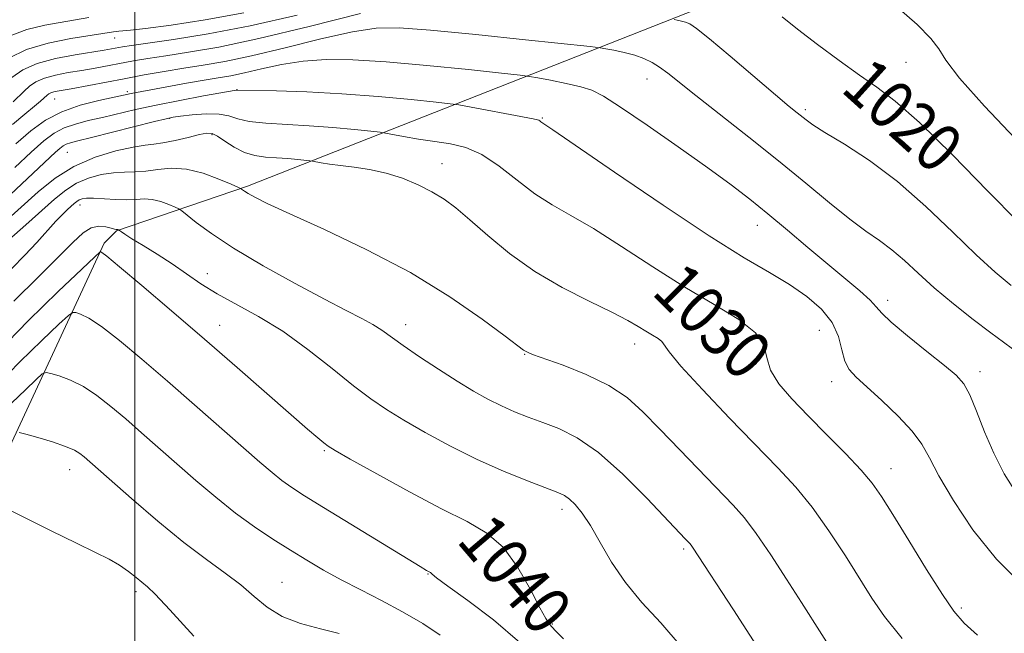
# Model space of a CAD drawing. Extents: x 2119800 to 2122700, y 329800 to 332700.
# Drawn here: x 2120481 to 2120644, y 330293 to 330395 of the extents above; entities that cross this region are included whole.
import ezdxf
from ezdxf.enums import TextEntityAlignment as Align

# ---------------------------------------------------------------- set-up
doc = ezdxf.new("R2010")
doc.units = 0
doc.header["$MEASUREMENT"] = 0
for name, color, linetype, lineweight in [('DTM HARD BREAKLINE', 7, 'Continuous', 0), ('DTM SPOT ELEVATION', 2, 'Continuous', 13), ('GRID LINE', 7, 'Continuous', 0), ('INDEX CONTOUR', 41, 'Continuous', 13), ('INDEX CONTOUR LABEL', 244, 'Continuous', 0), ('INTERMEDIATE CONTOUR', 44, 'Continuous', 0)]:
    doc.layers.add(name, color=color, linetype=linetype, lineweight=lineweight)
doc.styles.add('Style-ITALICS', font='ITALICS.shx')

msp = doc.modelspace()

# ---------------------------------------------------------------- linework, layer by layer
at = {"layer": 'DTM HARD BREAKLINE'}
msp.add_polyline3d([(2120462.68, 330286.42, 1052.4), (2120477.37, 330320, 1047.29), (2120494.92, 330357.67, 1039.72), (2120496.96, 330359.72, 1038.08), (2120518.64, 330367.12, 1033.78), (2120596.77, 330397.91, 1020.69), (2120682.65, 330439.77, 1006.36), (2120735.81, 330472.99, 995.11), (2120764.03, 330486.53, 985.29), (2120778.75, 330493.5, 982.42), (2120795.12, 330493.12, 982.22)], dxfattribs=at)
at = {"layer": 'DTM SPOT ELEVATION'}
for p in [(2120496.63, 330391.73, 1018.68), (2120627.83, 330387.69, 1018.88), (2120584.9, 330384.93, 1024.68), (2120498.73, 330382.83, 1025.68), (2120516.94, 330383.12, 1027.98), (2120486.71, 330381.59, 1024.88), (2120611.15, 330379.84, 1021.68), (2120505.78, 330378.38, 1030.08), (2120567.52, 330378.41, 1027.88), (2120512.76, 330375.66, 1032.28), (2120488.81, 330372.76, 1030.98), (2120550.91, 330370.85, 1031.28), (2120490.89, 330364.03, 1036.58), (2120603.17, 330360.61, 1026.68), (2120511.99, 330352.63, 1037.18), (2120624.79, 330348.19, 1025.48), (2120514.06, 330344.06, 1039.28), (2120544.87, 330344.17, 1035.38), (2120613.47, 330343.19, 1029.08), (2120582.84, 330340.93, 1032.58), (2120564.59, 330339.23, 1034.08), (2120640.07, 330336.36, 1025.48), (2120615.51, 330334.69, 1028.58), (2120531.39, 330323.23, 1040.18), (2120489.21, 330320.1, 1046.68), (2120625.31, 330320.25, 1029.28), (2120570.77, 330313.51, 1038.48), (2120590.96, 330306.94, 1036.28), (2120548.59, 330302.78, 1042.08), (2120524.38, 330301.41, 1045.18), (2120500.17, 330299.89, 1048.38), (2120636.99, 330297.17, 1029.68), (2120569.2, 330294.5, 1039.88)]:
    msp.add_point(p, dxfattribs=at)
at = {"layer": 'GRID LINE', "flags": 128}
msp.add_lwpolyline([(2120500, 330000), (2120500, 332500)], dxfattribs=at)
at = {"layer": 'INDEX CONTOUR', "flags": 128}
for points, elevation in [([(2120526.872, 330395.513), (2120519.105, 330393.724), (2120512.14, 330392.375), (2120506.392, 330391.446), (2120499.458, 330390.453), (2120497.951, 330390.215), (2120496.131, 330389.883), (2120494.887, 330389.67), (2120490.107, 330388.924), (2120486.848, 330388.306), (2120483.792, 330387.471), (2120481.415, 330386.402), (2120479.601, 330385.148)], 1020), ([(2120646.389, 330361.192), (2120641.397, 330366.316), (2120635.492, 330372.325), (2120630.037, 330377.673), (2120626.03, 330381.229), (2120622.995, 330383.531), (2120620.093, 330385.533), (2120616.705, 330387.965), (2120613.118, 330390.647), (2120609.841, 330393.174), (2120607.276, 330395.22)], 1020), ([(2120639.681, 330292.642), (2120637.447, 330294.666), (2120635.762, 330296.605), (2120633.866, 330299.372), (2120631.231, 330303.541), (2120628.271, 330308.336), (2120625.634, 330312.641), (2120623.756, 330315.656), (2120622.216, 330317.854), (2120620.378, 330320.025), (2120617.787, 330322.763), (2120614.713, 330325.885), (2120611.603, 330329.013), (2120608.863, 330331.841), (2120606.716, 330334.359), (2120605.342, 330336.632), (2120604.744, 330338.729), (2120604.219, 330340.751), (2120602.886, 330342.804), (2120600.083, 330345.002), (2120596.021, 330347.479), (2120591.128, 330350.374), (2120585.843, 330353.721), (2120580.638, 330357.128), (2120575.995, 330360.094), (2120572.248, 330362.288), (2120569.142, 330364.047), (2120566.278, 330365.875), (2120563.342, 330368.113), (2120560.379, 330370.437), (2120557.52, 330372.357), (2120554.857, 330373.525), (2120552.295, 330374.135), (2120549.698, 330374.52), (2120547.016, 330374.945), (2120544.543, 330375.383), (2120541.556, 330375.938), (2120540.636, 330376.067), (2120539.111, 330376.234), (2120536.409, 330376.516), (2120532.83, 330376.855), (2120528.893, 330377.159), (2120521.673, 330377.566), (2120518.96, 330377.859), (2120517.065, 330378.31), (2120515.574, 330378.784), (2120513.941, 330379.095), (2120511.796, 330379.116), (2120509.496, 330378.94), (2120507.575, 330378.72), (2120506.337, 330378.551), (2120505.173, 330378.315), (2120503.243, 330377.838), (2120492.784, 330375.188), (2120490.56, 330374.638), (2120489.321, 330374.319), (2120488.625, 330374.081), (2120488.085, 330373.793), (2120487.529, 330373.375), (2120486.837, 330372.762), (2120479.385, 330365.737)], 1030), ([(2120571.02, 330292.028), (2120569.714, 330293.379), (2120568.668, 330294.544), (2120568.085, 330295.403), (2120567.109, 330297.189), (2120565.554, 330300.224), (2120563.495, 330303.856), (2120561.073, 330307.188), (2120558.35, 330309.592), (2120555.044, 330311.502), (2120550.796, 330313.618), (2120545.5, 330316.407), (2120540.074, 330319.388), (2120535.687, 330321.847), (2120533.173, 330323.276), (2120532.004, 330323.994), (2120531.313, 330324.527), (2120530.323, 330325.361), (2120528.617, 330326.829), (2120525.872, 330329.221), (2120516.96, 330337.024), (2120511.53, 330341.745), (2120506.061, 330346.455), (2120501.153, 330350.642), (2120497.446, 330353.773), (2120495.369, 330355.49), (2120494.533, 330356.143), (2120494.342, 330356.257), (2120494.178, 330356.163), (2120493.367, 330355.415), (2120491.21, 330353.371), (2120487.291, 330349.631), (2120482.297, 330344.772), (2120477.197, 330339.612)], 1040)]:
    msp.add_lwpolyline(points, dxfattribs=dict(at, elevation=elevation))
at = {"layer": 'INTERMEDIATE CONTOUR', "flags": 128}
for points, elevation in [([(2120518.073, 330395.884), (2120511.644, 330394.707), (2120505.988, 330393.844), (2120501.732, 330393.29), (2120499.271, 330393.019), (2120497.358, 330392.864), (2120496.449, 330392.737), (2120489.397, 330391.627), (2120485.638, 330390.876), (2120482.035, 330389.803), (2120479.079, 330388.35)], 1018), ([(2120537.389, 330395.781), (2120528.878, 330393.599), (2120520.558, 330391.597), (2120513.907, 330390.208), (2120508.893, 330389.339), (2120505.106, 330388.769), (2120502.158, 330388.307), (2120499.754, 330387.893), (2120493.383, 330386.712), (2120491.192, 330386.333), (2120488.953, 330385.964), (2120486.821, 330385.559), (2120484.988, 330385.061), (2120483.585, 330384.43), (2120482.514, 330383.69), (2120481.617, 330382.883), (2120479.801, 330381.125)], 1022), ([(2120645.926, 330375.036), (2120640.824, 330380.384), (2120636.678, 330385.033), (2120634.407, 330388.02), (2120633.232, 330389.909), (2120631.949, 330391.648), (2120629.657, 330393.947), (2120626.659, 330396.571)], 1018), ([(2120492.341, 330395.094), (2120485.072, 330393.836), (2120482.062, 330393.138), (2120479.314, 330392.087)], 1016), ([(2120645.256, 330350.666), (2120642.597, 330352.838), (2120639.436, 330355.727), (2120635.549, 330359.523), (2120631.117, 330363.782), (2120626.424, 330367.895), (2120621.781, 330371.362), (2120617.612, 330374.082), (2120614.371, 330376.054), (2120612.356, 330377.324), (2120611.238, 330378.106), (2120609.764, 330379.288), (2120608.458, 330380.361), (2120606.152, 330382.298), (2120598.644, 330388.677), (2120595.214, 330391.556), (2120593.083, 330393.263), (2120591.953, 330394.032), (2120591.264, 330394.318), (2120590.573, 330394.5), (2120589.897, 330394.647), (2120589.366, 330394.75)], 1022), ([(2120645.451, 330340.143), (2120643.984, 330341.265), (2120641.868, 330342.81), (2120638.969, 330345.004), (2120635.67, 330347.607), (2120632.482, 330350.262), (2120629.799, 330352.674), (2120627.535, 330354.779), (2120625.485, 330356.57), (2120623.44, 330358.105), (2120621.178, 330359.685), (2120618.473, 330361.672), (2120615.141, 330364.341), (2120611.195, 330367.615), (2120606.686, 330371.327), (2120601.768, 330375.266), (2120592.961, 330382.194), (2120588.325, 330385.884), (2120586.974, 330386.88), (2120585.716, 330387.658), (2120584.381, 330388.297), (2120582.859, 330388.833), (2120581.114, 330389.293), (2120579.405, 330389.665), (2120578.062, 330389.926), (2120577.124, 330390.087), (2120575.45, 330390.288), (2120564.754, 330391.428), (2120556.483, 330392.286), (2120548.973, 330393.025), (2120543.791, 330393.418), (2120540.002, 330393.348), (2120536.057, 330392.727), (2120530.83, 330391.542), (2120524.92, 330390.094), (2120519.348, 330388.762), (2120514.885, 330387.83), (2120511.295, 330387.206), (2120508.086, 330386.701), (2120504.859, 330386.16), (2120501.557, 330385.57), (2120498.212, 330384.95), (2120489.443, 330383.3), (2120487.799, 330383.004), (2120486.795, 330382.813), (2120486.184, 330382.651), (2120485.755, 330382.458), (2120485.428, 330382.232), (2120484.331, 330381.229), (2120483.354, 330380.396), (2120481.768, 330379.076), (2120479.721, 330377.354)], 1024), ([(2120646.043, 330316.285), (2120644.081, 330319.417), (2120642.357, 330322.821), (2120640.83, 330326.402), (2120639.499, 330329.785), (2120638.371, 330332.526), (2120637.38, 330334.363), (2120636.138, 330335.769), (2120634.181, 330337.4), (2120631.265, 330339.702), (2120628.031, 330342.282), (2120625.34, 330344.542), (2120623.784, 330346.058), (2120622.881, 330347.128), (2120621.879, 330348.228), (2120620.178, 330349.75), (2120614.849, 330354.164), (2120611.554, 330356.94), (2120608.147, 330359.832), (2120604.9, 330362.559), (2120601.94, 330364.96), (2120598.825, 330367.35), (2120594.97, 330370.163), (2120590.063, 330373.64), (2120584.889, 330377.237), (2120580.508, 330380.225), (2120577.653, 330382.069), (2120575.753, 330383.043), (2120573.913, 330383.616), (2120571.495, 330384.166), (2120568.892, 330384.692), (2120566.758, 330385.101), (2120565.415, 330385.343), (2120563.863, 330385.544), (2120560.773, 330385.879), (2120555.282, 330386.457), (2120548.408, 330387.146), (2120541.636, 330387.748), (2120536.123, 330388.096), (2120531.702, 330388.144), (2120527.88, 330387.874), (2120524.274, 330387.302), (2120520.963, 330386.588), (2120518.138, 330385.927), (2120515.878, 330385.456), (2120513.817, 330385.095), (2120511.475, 330384.707), (2120508.551, 330384.195), (2120499.393, 330382.52), (2120493.991, 330381.355), (2120490.943, 330380.561), (2120487.871, 330379.475), (2120485.181, 330378.063), (2120482.731, 330376.299), (2120480.244, 330374.164)], 1026), ([(2120647.24, 330300.829), (2120642.812, 330305.233), (2120638.88, 330310.134), (2120635.661, 330314.964), (2120633.269, 330319.082), (2120631.696, 330322.06), (2120630.433, 330324.314), (2120628.848, 330326.47), (2120626.509, 330328.976), (2120623.806, 330331.572), (2120621.325, 330333.817), (2120619.529, 330335.421), (2120618.367, 330336.694), (2120617.659, 330338.093), (2120617.195, 330339.959), (2120616.63, 330342.175), (2120615.591, 330344.501), (2120613.799, 330346.74), (2120611.357, 330348.852), (2120608.471, 330350.836), (2120605.196, 330352.797), (2120601, 330355.267), (2120595.205, 330358.885), (2120587.559, 330363.953), (2120579.516, 330369.432), (2120569.256, 330376.482), (2120567.283, 330377.827), (2120567.117, 330377.959), (2120566.954, 330378.067), (2120566.724, 330378.149), (2120566.022, 330378.289), (2120553.682, 330380.603), (2120552.274, 330380.801), (2120549.942, 330381.056), (2120545.81, 330381.488), (2120540.338, 330382.005), (2120534.317, 330382.47), (2120528.497, 330382.774), (2120523.468, 330382.938), (2120516.91, 330383.08), (2120516.8, 330383.064), (2120511.371, 330382.087), (2120507.467, 330381.358), (2120503.502, 330380.572), (2120500.082, 330379.828), (2120494.63, 330378.541), (2120492.276, 330377.997), (2120490.132, 330377.439), (2120488.248, 330376.778), (2120486.606, 330375.902), (2120484.913, 330374.631), (2120482.811, 330372.767), (2120480.105, 330370.25)], 1028), ([(2120627.164, 330292.098), (2120624.259, 330295.762), (2120622.154, 330298.791), (2120617.758, 330305.785), (2120615.035, 330309.951), (2120612.246, 330313.881), (2120609.535, 330317.215), (2120606.59, 330320.404), (2120598.559, 330328.663), (2120594.051, 330333.394), (2120590.471, 330337.296), (2120588.527, 330339.644), (2120587.347, 330341.351), (2120586.716, 330341.845), (2120585.803, 330342.402), (2120584.703, 330343.053), (2120583.431, 330343.843), (2120581.674, 330344.869), (2120579.035, 330346.243), (2120575.283, 330348.054), (2120570.837, 330350.301), (2120566.278, 330352.962), (2120562.108, 330355.954), (2120558.493, 330358.952), (2120555.522, 330361.569), (2120553.203, 330363.528), (2120551.236, 330364.982), (2120549.24, 330366.192), (2120546.925, 330367.359), (2120544.338, 330368.432), (2120541.617, 330369.299), (2120538.899, 330369.885), (2120536.333, 330370.26), (2120534.071, 330370.531), (2120532.241, 330370.783), (2120530.867, 330371.008), (2120529.431, 330371.272), (2120528.998, 330371.333), (2120527.007, 330371.545), (2120525.322, 330371.704), (2120523.468, 330371.847), (2120521.644, 330371.966), (2120519.876, 330372.194), (2120518.144, 330372.701), (2120516.455, 330373.574), (2120514.922, 330374.589), (2120513.686, 330375.437), (2120512.796, 330375.877), (2120511.935, 330375.929), (2120510.697, 330375.679), (2120508.824, 330375.222), (2120506.649, 330374.707), (2120504.651, 330374.292), (2120503.134, 330374.077), (2120501.689, 330373.917), (2120499.73, 330373.606), (2120496.854, 330372.964), (2120493.402, 330371.917), (2120489.899, 330370.415), (2120486.759, 330368.454), (2120483.961, 330366.203), (2120476.636, 330359.614)], 1032), ([(2120617.228, 330287.47), (2120610.463, 330298.044), (2120607.984, 330301.957), (2120605.38, 330305.998), (2120602.998, 330309.522), (2120601.042, 330312.104), (2120599.155, 330314.235), (2120590.304, 330323.387), (2120586.998, 330326.838), (2120584.206, 330329.714), (2120581.568, 330332.071), (2120578.543, 330334.088), (2120574.815, 330335.894), (2120570.966, 330337.422), (2120565.918, 330339.233), (2120565.048, 330339.568), (2120564.712, 330339.733), (2120564.406, 330339.946), (2120561.388, 330342.237), (2120557.555, 330345.082), (2120552.201, 330348.78), (2120545.676, 330352.783), (2120538.448, 330356.593), (2120531.438, 330359.922), (2120525.683, 330362.532), (2120521.94, 330364.269), (2120519.848, 330365.308), (2120518.769, 330365.906), (2120518.153, 330366.283), (2120517.811, 330366.517), (2120517.644, 330366.648), (2120517.506, 330366.74), (2120517.068, 330366.945), (2120515.955, 330367.44), (2120513.929, 330368.309), (2120511.308, 330369.27), (2120508.548, 330369.952), (2120506.021, 330370.09), (2120503.778, 330369.874), (2120501.785, 330369.601), (2120499.989, 330369.494), (2120498.256, 330369.469), (2120496.432, 330369.365), (2120494.416, 330369.045), (2120492.326, 330368.471), (2120490.332, 330367.627), (2120488.526, 330366.489), (2120486.691, 330364.996), (2120481.893, 330360.736), (2120475.78, 330355.364)], 1034), ([(2120603.527, 330290.172), (2120599.201, 330296.861), (2120592.437, 330307.257), (2120592.198, 330307.574), (2120591.966, 330307.836), (2120591.219, 330308.611), (2120584.906, 330315.299), (2120580.89, 330319.328), (2120576.834, 330322.944), (2120573.297, 330325.403), (2120570.275, 330326.914), (2120567.623, 330327.924), (2120565.207, 330328.815), (2120562.938, 330329.715), (2120560.738, 330330.688), (2120558.516, 330331.802), (2120556.126, 330333.14), (2120553.407, 330334.787), (2120550.301, 330336.765), (2120547.16, 330338.837), (2120544.438, 330340.701), (2120540.911, 330343.241), (2120539.427, 330344.193), (2120537.589, 330345.189), (2120535.034, 330346.486), (2120531.408, 330348.358), (2120526.573, 330350.956), (2120521.247, 330353.937), (2120516.364, 330356.837), (2120512.669, 330359.261), (2120510.146, 330361.11), (2120507.756, 330363.034), (2120507.251, 330363.37), (2120506.644, 330363.656), (2120505.612, 330364.099), (2120504.275, 330364.589), (2120502.868, 330364.936), (2120501.551, 330365.01), (2120500.206, 330364.921), (2120498.643, 330364.839), (2120496.761, 330364.89), (2120493.134, 330365.125), (2120491.978, 330365.126), (2120491.25, 330365.024), (2120490.764, 330364.839), (2120490.359, 330364.583), (2120489.946, 330364.248), (2120488.835, 330363.251), (2120488, 330362.453), (2120486.888, 330361.299), (2120483.726, 330357.794), (2120481.77, 330355.695), (2120479.585, 330353.457)], 1036), ([(2120590.55, 330290.754), (2120587.168, 330294.682), (2120584.044, 330298.09), (2120581.294, 330301.361), (2120578.996, 330304.751), (2120577.095, 330308.03), (2120575.504, 330310.841), (2120574.142, 330312.913), (2120572.992, 330314.321), (2120572.046, 330315.226), (2120571.215, 330315.808), (2120570.082, 330316.326), (2120565.069, 330318.237), (2120561.119, 330319.836), (2120556.725, 330321.79), (2120552.292, 330323.997), (2120548.135, 330326.25), (2120544.548, 330328.317), (2120541.677, 330330.072), (2120539.099, 330331.826), (2120536.246, 330334.001), (2120532.702, 330336.861), (2120528.669, 330340.053), (2120524.5, 330343.068), (2120520.509, 330345.519), (2120513.641, 330349.248), (2120510.93, 330350.93), (2120508.525, 330352.591), (2120506.169, 330354.234), (2120503.703, 330355.836), (2120501.37, 330357.277), (2120499.504, 330358.412), (2120498.349, 330359.14), (2120497.765, 330359.539), (2120497.293, 330359.888), (2120497.187, 330359.921), (2120497.001, 330359.919), (2120496.874, 330359.932), (2120496.599, 330359.993), (2120496.051, 330360.143), (2120495.156, 330360.375), (2120494.007, 330360.484), (2120492.741, 330360.224), (2120491.41, 330359.369), (2120489.732, 330357.789), (2120487.342, 330355.379), (2120483.995, 330352.085), (2120479.927, 330348.037)], 1038), ([(2120563.824, 330291.444), (2120559.416, 330295.201), (2120555.177, 330298.414), (2120551.858, 330300.793), (2120550, 330302.157), (2120549.258, 330302.756), (2120548.965, 330303.042), (2120548.316, 330303.397), (2120547.261, 330304.028), (2120535.792, 330311.035), (2120531.28, 330313.807), (2120528.099, 330315.779), (2120525.985, 330317.15), (2120524.377, 330318.307), (2120522.748, 330319.614), (2120520.721, 330321.353), (2120509.887, 330330.869), (2120505.389, 330334.788), (2120501.155, 330338.429), (2120497.442, 330341.524), (2120494.46, 330343.838), (2120492.35, 330345.225), (2120490.993, 330345.9), (2120490.203, 330346.164), (2120489.721, 330346.199), (2120488.997, 330345.693), (2120487.413, 330344.215), (2120484.569, 330341.502), (2120480.946, 330337.976), (2120477.245, 330334.231)], 1042), ([(2120550.57, 330292.622), (2120547.702, 330294.561), (2120544.374, 330296.517), (2120540.88, 330298.382), (2120537.42, 330300.147), (2120534.167, 330301.829), (2120531.234, 330303.451), (2120528.496, 330305.071), (2120525.763, 330306.754), (2120522.885, 330308.57), (2120519.847, 330310.592), (2120516.67, 330312.896), (2120513.39, 330315.518), (2120510.101, 330318.318), (2120501.097, 330326.226), (2120498.475, 330328.511), (2120496.024, 330330.604), (2120493.705, 330332.43), (2120491.474, 330333.902), (2120489.33, 330334.96), (2120487.455, 330335.656), (2120486.066, 330336.071), (2120485.263, 330336.234), (2120484.628, 330335.972), (2120483.616, 330335.06), (2120481.847, 330333.372), (2120479.594, 330331.179)], 1044), ([(2120533.831, 330292.927), (2120530.746, 330293.714), (2120527.462, 330294.602), (2120524.423, 330295.749), (2120521.936, 330297.269), (2120519.769, 330299.062), (2120517.555, 330300.976), (2120514.969, 330302.939), (2120511.861, 330305.182), (2120508.121, 330308.018), (2120503.783, 330311.58), (2120499.45, 330315.303), (2120491.561, 330322.234), (2120490.891, 330322.779), (2120489.966, 330323.337), (2120488.487, 330323.967), (2120486.311, 330324.695), (2120483.914, 330325.413), (2120481.929, 330325.978), (2120480.805, 330326.269)], 1046), ([(2120509.772, 330292.456), (2120505.796, 330296.834), (2120503.37, 330299.428), (2120502.074, 330300.677), (2120500.186, 330302.236), (2120498.925, 330303.231), (2120497.453, 330304.25), (2120495.738, 330305.229), (2120493.483, 330306.357), (2120490.322, 330307.891), (2120486.132, 330309.953), (2120478.144, 330313.929), (2120476.049, 330314.782), (2120474.521, 330314.199), (2120472.25, 330311.678), (2120468.351, 330307.069), (2120463.634, 330301.62), (2120459.334, 330296.929), (2120456.411, 330294.199), (2120454.723, 330293.067), (2120453.852, 330292.774)], 1048)]:
    msp.add_lwpolyline(points, dxfattribs=dict(at, elevation=elevation))

# ---------------------------------------------------------------- texts
at = {"layer": 'INDEX CONTOUR LABEL', "style": 'Style-ITALICS', "width": 0.875}
for s, rotation, p in [('1020', 317.9, (2120619.46, 330385.987, 1020)), ('1030', 315.3, (2120588.256, 330352.193, 1030)), ('1040', 310.4, (2120556.18, 330310.845, 1040))]:
    msp.add_text(s, height=8, rotation=rotation, dxfattribs=at).set_placement(p, align=Align.MIDDLE_LEFT)

doc.saveas('drawing.dxf')
